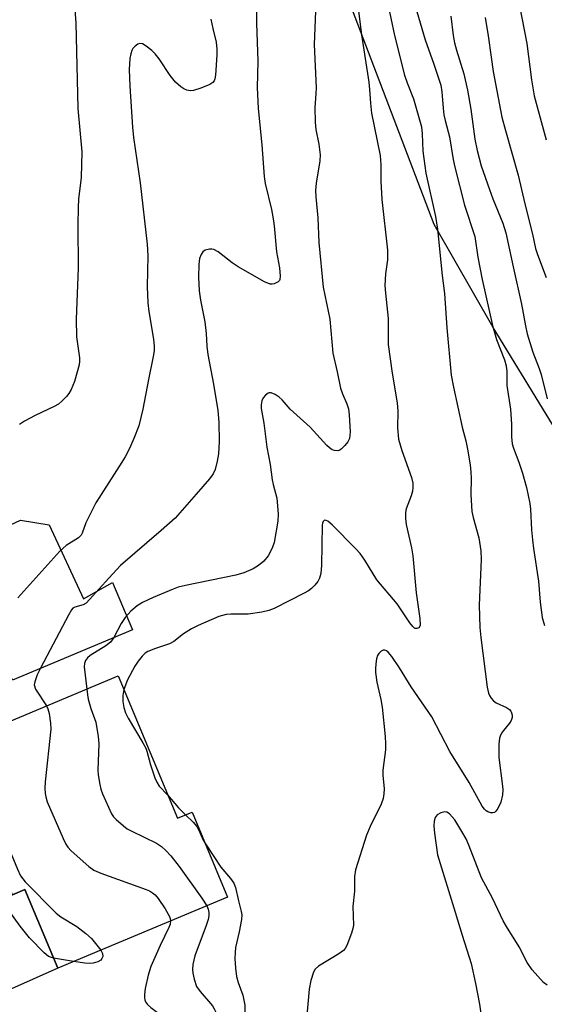
# Model space of a CAD drawing. Units: inches. Extents: x 1237770 to 1243770, y 569452 to 573453.
# Drawn here: x 1239649 to 1239774, y 572038 to 572271 of the extents above; entities that cross this region are included whole.
import ezdxf

# ---------------------------------------------------------------- set-up
doc = ezdxf.new("R2010")
doc.units = ezdxf.units.IN
doc.header["$MEASUREMENT"] = 0
for name, color, linetype in [('BLDG-Footprint', 5, 'Continuous'), ('CULTRL-Pad', 6, 'Continuous'), ('NTRL-Trees', 3, 'Continuous'), ('TRANS-Driveway', 251, 'Continuous'), ('Undefined', 1, 'Continuous')]:
    doc.layers.add(name, color=color, linetype=linetype)

msp = doc.modelspace()

# ---------------------------------------------------------------- linework, layer by layer
at = {"layer": 'BLDG-Footprint', "elevation": 577.92}
msp.add_lwpolyline([(1239672.69, 572115.47), (1239686.78, 572081.75), (1239690.25, 572083.21), (1239698.66, 572063.08), (1239658.39, 572046.26), (1239650.61, 572064.89), (1239647.66, 572063.66), (1239632.95, 572098.87)], close=True, dxfattribs=at)
at = {"layer": 'CULTRL-Pad'}
msp.add_lwpolyline([(1239656.39, 572151.3), (1239664.52, 572133.77), (1239671.37, 572137.59), (1239676.15, 572126.43), (1239647.67, 572114.46), (1239634.57, 572145.39), (1239649.53, 572152.41)], close=True, dxfattribs=at)
at = {"layer": 'NTRL-Trees'}
msp.add_lwpolyline([(1239780.85, 572166.55), (1239761.63, 572198), (1239747.65, 572222.45), (1239721.97, 572289.86), (1239686.48, 572368.43), (1239678.39, 572386.33), (1239662.05, 572422.48), (1239644.5, 572496.4), (1239658.42, 572539.07), (1239695.94, 572580.22), (1239749.3, 572635.11), (1239792.18, 572694.71)], dxfattribs=at)
at = {"layer": 'TRANS-Driveway'}
msp.add_lwpolyline([(1239641.52, 572038.78), (1239641.24, 572039.37), (1239640.31, 572041.12), (1239639.31, 572042.83), (1239638.25, 572044.5), (1239637.12, 572046.13), (1239635.92, 572047.7), (1239634.66, 572049.23), (1239633.34, 572050.7), (1239631.96, 572052.12), (1239630.53, 572053.49), (1239629.04, 572054.79), (1239628.31, 572055.38), (1239641.46, 572061.01), (1239644.77, 572062.42), (1239647.66, 572063.66), (1239650.61, 572064.89), (1239658.39, 572046.26)], close=True, dxfattribs=at)
at = {"layer": 'Undefined'}
msp.add_line((1239662.12, 572047.81, 580), (1239657.4, 572048.64, 580), dxfattribs=at)
for points, elevation in [([(1239661.76, 572282.41), (1239662.65, 572270.16), (1239663.19, 572249.91), (1239664.1, 572239.64), (1239663.94, 572233.54), (1239663.34, 572228.41), (1239663.22, 572226.42), (1239663.14, 572222.31), (1239663.25, 572212.07), (1239662.8, 572199.97), (1239662.84, 572195.84), (1239663.52, 572190.87), (1239663.57, 572190.03), (1239663.5, 572189.2), (1239662.38, 572185.19), (1239661.6, 572183.33), (1239661.02, 572182.36), (1239660.47, 572181.68), (1239659.44, 572180.63), (1239658.54, 572179.88), (1239657.53, 572179.29), (1239653.01, 572177.14), (1239650.5, 572175.82), (1239649.3, 572175.07)], 582), ([(1239705.47, 572276.18), (1239705.47, 572270.08), (1239705.85, 572261.11), (1239705.64, 572254.88), (1239705.9, 572249.91), (1239706.75, 572241.26), (1239707.29, 572233.8), (1239707.59, 572232.14), (1239709.07, 572225.97), (1239709.47, 572223.77), (1239709.69, 572222.07), (1239710.22, 572215.93), (1239710.93, 572212.18), (1239711.12, 572210.17), (1239711.03, 572209.39), (1239710.93, 572209.17), (1239710.62, 572208.82), (1239709.72, 572208.36), (1239709.22, 572208.25), (1239708.71, 572208.28), (1239707.43, 572208.83), (1239701.12, 572212.42), (1239699.73, 572213.37), (1239696.4, 572215.91), (1239695.41, 572216.48), (1239694.89, 572216.6), (1239694.37, 572216.6), (1239693.35, 572216.37), (1239692.75, 572215.96), (1239692.35, 572215.35), (1239691.99, 572214.38), (1239691.81, 572212.91), (1239691.73, 572209.96), (1239691.9, 572206.67), (1239692.21, 572204.49), (1239693.28, 572199.37), (1239693.58, 572196.62), (1239693.74, 572193.56), (1239693.97, 572191.63), (1239695.32, 572184.56), (1239696.31, 572178.35), (1239696.61, 572175.59), (1239696.62, 572170.98), (1239696.49, 572168.06), (1239696.21, 572166.35), (1239695.7, 572164.41), (1239695.24, 572163.37), (1239694.35, 572162.18), (1239691.24, 572158.54), (1239686.19, 572152.86), (1239682.94, 572149.93), (1239673.29, 572141.61), (1239670.49, 572138.65), (1239665.96, 572133.56), (1239665.14, 572132.75), (1239664.46, 572132.32), (1239662.44, 572131.79), (1239662.01, 572131.51), (1239661.65, 572131.1), (1239660.91, 572129.85), (1239654.4, 572117.45), (1239653.54, 572115.71), (1239652.93, 572114.1), (1239652.83, 572113.33), (1239653.11, 572112.38), (1239655.73, 572108.39)], 578), ([(1239729.22, 572276.84), (1239730.36, 572267.34), (1239732.14, 572256.11), (1239732.31, 572254.4), (1239732.49, 572251.16), (1239732.79, 572248.8), (1239734.84, 572238.77), (1239735.01, 572236.58), (1239734.98, 572232.69), (1239735.19, 572228.31), (1239736.56, 572216.31), (1239736.52, 572214.06), (1239736.06, 572210.71), (1239735.94, 572207.98), (1239736.05, 572206.15), (1239736.7, 572200.16), (1239736.75, 572193.97), (1239737.69, 572187.19), (1239738.84, 572180.16), (1239738.97, 572178.21), (1239738.94, 572174.22), (1239739.2, 572171.59), (1239739.98, 572168.85), (1239742.22, 572162.47), (1239742.53, 572161.11), (1239742.59, 572160.06), (1239742.51, 572159.27), (1239742.19, 572158.17), (1239740.96, 572155.03), (1239740.82, 572154.21), (1239740.82, 572152.81), (1239741.01, 572151.39), (1239742.24, 572145.83), (1239742.59, 572143.92), (1239743.37, 572135.13), (1239744.18, 572129.08), (1239744.26, 572127.44), (1239744, 572126.89), (1239743.51, 572126.68), (1239743.15, 572126.72), (1239742.95, 572126.82), (1239742.57, 572127.15), (1239741.86, 572128.07), (1239738.83, 572132.57), (1239734.01, 572138.23), (1239731.21, 572142.94), (1239730.09, 572144.5), (1239728.99, 572145.69), (1239723.44, 572151.25), (1239722.4, 572152.12), (1239721.99, 572152.33), (1239721.65, 572152.35), (1239721.27, 572152.09), (1239721.11, 572151.68), (1239721.03, 572151.18), (1239720.93, 572141.71), (1239720.75, 572139.78), (1239720.42, 572138.65), (1239720.04, 572137.87), (1239719.33, 572136.98), (1239718.51, 572136.18), (1239717.83, 572135.67), (1239716.82, 572135.1), (1239709.73, 572131.48), (1239708.43, 572130.94), (1239706.73, 572130.57), (1239703.51, 572130.13), (1239699.41, 572130.08), (1239698.29, 572130), (1239697.45, 572129.82), (1239696.61, 572129.53), (1239691.65, 572127.43), (1239690.06, 572126.66), (1239688.19, 572125.46), (1239685.89, 572123.66), (1239684.88, 572123.05), (1239681.59, 572122), (1239679.76, 572121.24), (1239679.15, 572120.85), (1239678.39, 572120.14), (1239677.45, 572118.98), (1239676.66, 572117.82), (1239674.93, 572114.55), (1239674.04, 572112.24)], 574), ([(1239736.48, 572275.39), (1239738.19, 572267.2), (1239740.58, 572257.79), (1239741.2, 572256), (1239742.72, 572252.15), (1239744.17, 572247.23), (1239744.58, 572245.58), (1239744.78, 572243.92), (1239744.95, 572239.83), (1239745.65, 572234.55), (1239747.91, 572224.29), (1239748.4, 572221.33), (1239749.54, 572210.34), (1239750.07, 572206.07), (1239750.59, 572197.92), (1239751.67, 572186.69), (1239752.17, 572183.87), (1239754.23, 572174.42), (1239755.11, 572171.17), (1239755.5, 572169.21), (1239756.11, 572165.46), (1239756.31, 572163.74), (1239756.37, 572162.3), (1239756.3, 572158.47), (1239756.57, 572154.4), (1239756.86, 572153.02), (1239758.18, 572148.18), (1239758.7, 572145.1), (1239758.79, 572143.03), (1239758.28, 572132.27), (1239758.41, 572126.95), (1239758.64, 572124.56), (1239760.18, 572112.78), (1239760.49, 572111.36), (1239760.71, 572110.86), (1239761.16, 572110.21), (1239761.7, 572109.61), (1239762.32, 572109.1), (1239764.74, 572107.97), (1239765.43, 572107.52), (1239765.76, 572107.16), (1239765.98, 572106.72), (1239766.09, 572106.2), (1239766.08, 572105.66), (1239765.86, 572104.94), (1239765.5, 572104.31), (1239764.01, 572102.57), (1239763.57, 572101.92), (1239763.23, 572101.21), (1239763.09, 572100.7), (1239762.95, 572099.3), (1239762.94, 572096.16), (1239763.82, 572089.34), (1239763.86, 572088.49), (1239763.78, 572087.31), (1239763.43, 572085.58), (1239762.7, 572084.1), (1239762.24, 572083.47), (1239761.9, 572083.16), (1239761.49, 572083.01), (1239761.04, 572083.03), (1239760.34, 572083.26), (1239759.92, 572083.53), (1239759.53, 572083.93), (1239759.03, 572084.64), (1239755.9, 572090.2), (1239751.34, 572097.57), (1239747.07, 572105.75), (1239742.19, 572112.87), (1239739.39, 572117.38), (1239737.61, 572120.05), (1239736.73, 572121.14), (1239736.33, 572121.44), (1239735.93, 572121.59), (1239735.51, 572121.56), (1239735.08, 572121.34), (1239734.51, 572120.79), (1239734.21, 572120.34), (1239733.95, 572119.53), (1239733.78, 572118.35), (1239733.7, 572117.16), (1239733.74, 572116.3), (1239734.05, 572114.04), (1239734.95, 572109.93), (1239735.28, 572108.04), (1239735.97, 572101.09), (1239736.07, 572099.37), (1239736.04, 572097.95), (1239735.44, 572093.14), (1239735.44, 572091.97), (1239735.74, 572088.72), (1239735.69, 572087.56), (1239735.53, 572086.43), (1239735.05, 572085.07), (1239732.43, 572079.82), (1239731.55, 572077.79), (1239728.93, 572069.58), (1239728.74, 572068), (1239728.74, 572064.52), (1239728.32, 572060.83), (1239728.46, 572056.47), (1239728.36, 572055.62), (1239728.04, 572054.54), (1239726.89, 572051.62), (1239726.49, 572050.9), (1239726.14, 572050.47), (1239724.98, 572049.62), (1239720.19, 572046.69), (1239719.44, 572046), (1239719.02, 572045.31), (1239718.39, 572043.34), (1239717.95, 572041.3), (1239717.3, 572033.32)], 572), ([(1239767.86, 572274.22), (1239769.58, 572265.32), (1239770.67, 572256.69), (1239771.35, 572252.88), (1239774.14, 572242.45)], 564), ([(1239694.68, 572271.07), (1239695.13, 572268.83), (1239695.96, 572265.6), (1239696.1, 572263.96), (1239696.12, 572262.58), (1239695.77, 572257.77), (1239695.62, 572256.95), (1239695.44, 572256.46), (1239695.13, 572256.06), (1239694.45, 572255.62), (1239692.28, 572254.73), (1239690.6, 572254.17), (1239689.78, 572254.09), (1239689, 572254.23), (1239688.26, 572254.56), (1239687.57, 572255.02), (1239686.33, 572256.17), (1239685.05, 572257.71), (1239682.4, 572261.64), (1239681.52, 572262.82), (1239680.7, 572263.63), (1239679.36, 572264.69), (1239678.45, 572265.23), (1239677.77, 572265.3), (1239677.34, 572265.13), (1239676.72, 572264.7), (1239676.19, 572264.13), (1239675.93, 572263.67), (1239675.69, 572262.86), (1239675.51, 572261.72), (1239675.33, 572259.13), (1239675.47, 572255.21), (1239676.11, 572245.47), (1239676.37, 572243.02), (1239677.96, 572232.31), (1239679.61, 572217.73), (1239679.75, 572215), (1239679.58, 572207.75), (1239679.75, 572203.86), (1239680, 572201.81), (1239681.11, 572195.23), (1239681.27, 572193.58), (1239681.25, 572192.52), (1239681.03, 572191.11), (1239679.9, 572185.71), (1239678.57, 572178.71), (1239677.58, 572174.71), (1239676.43, 572171.72), (1239675.4, 572169.36), (1239674.37, 572167.41), (1239673.6, 572166.14), (1239667.43, 572156.48), (1239665.09, 572151.71), (1239664.16, 572149.28), (1239663.91, 572148.79), (1239663.28, 572148.16), (1239660.42, 572146.35), (1239658.86, 572145.07), (1239648.93, 572133.96)], 580), ([(1239719.51, 572272.94), (1239719.16, 572265.03), (1239719.61, 572254.81), (1239719.58, 572253.35), (1239719.32, 572250.11), (1239719.39, 572246.63), (1239719.55, 572244.89), (1239720.25, 572241.45), (1239720.6, 572238.92), (1239720.51, 572237.47), (1239719.68, 572232.18), (1239719.52, 572230.51), (1239719.59, 572228.99), (1239720.07, 572224.01), (1239720.29, 572218.17), (1239721.34, 572207.55), (1239722.85, 572200.01), (1239723.56, 572191.93), (1239724.62, 572187.55), (1239725.45, 572183.63), (1239725.9, 572182.31), (1239726.94, 572179.94), (1239727.3, 572178.74), (1239727.47, 572177.35), (1239727.68, 572173.33), (1239727.66, 572172.48), (1239727.51, 572171.7), (1239727.17, 572170.97), (1239726.47, 572170.07), (1239725.68, 572169.28), (1239725.25, 572168.98), (1239724.77, 572168.81), (1239723.97, 572168.85), (1239723.46, 572169.03), (1239722.78, 572169.5), (1239722.16, 572170.09), (1239718.19, 572174.39), (1239713.51, 572178.67), (1239711.56, 572180.85), (1239710.85, 572181.54), (1239709.93, 572182.14), (1239708.98, 572182.52), (1239708.52, 572182.54), (1239708.29, 572182.47), (1239707.65, 572182.02), (1239707.1, 572181.37), (1239706.74, 572180.65), (1239706.58, 572179.69), (1239706.62, 572178.85), (1239707.28, 572175.32), (1239707.98, 572169.66), (1239708.71, 572165.56), (1239709.23, 572161.96), (1239709.47, 572160.79), (1239710.31, 572157.62), (1239710.66, 572153.91), (1239710.55, 572152.15), (1239709.72, 572147.12), (1239709.24, 572145.74), (1239708.28, 572143.95), (1239707.27, 572142.7), (1239706, 572141.63), (1239704.73, 572140.85), (1239702.54, 572139.91), (1239700.6, 572139.34), (1239688.69, 572136.92), (1239686.93, 572136.5), (1239685.74, 572136.07), (1239681, 572134.06), (1239678.45, 572132.84), (1239677.24, 572132.09), (1239675.68, 572130.81), (1239674.4, 572129.29), (1239673.46, 572127.87), (1239671.69, 572124.59), (1239670.88, 572123.5), (1239669.81, 572122.63), (1239666.1, 572120.32), (1239665.45, 572119.78), (1239664.98, 572119.16), (1239664.74, 572118.44), (1239664.68, 572117.61), (1239665.29, 572112.38)], 576), ([(1239743.52, 572272.87), (1239745.52, 572266.14), (1239747.57, 572260.4), (1239749.19, 572255.45), (1239749.46, 572253.85), (1239749.71, 572250.01), (1239749.91, 572248.42), (1239750.19, 572247.09), (1239751.23, 572243.18), (1239752.11, 572237.82), (1239752.5, 572235.97), (1239754.8, 572226.98), (1239757.27, 572219.57), (1239757.99, 572214.67), (1239758.98, 572209.38), (1239761.44, 572198.5), (1239762.36, 572195.19), (1239764.27, 572190.39), (1239764.7, 572188.96), (1239764.86, 572187.56), (1239764.82, 572184.31), (1239765.69, 572178.67), (1239765.94, 572175.13), (1239765.93, 572172.12), (1239766.11, 572170.49), (1239766.39, 572169.4), (1239767.7, 572166.12), (1239768.54, 572163.5), (1239769.48, 572160.1), (1239770.28, 572156.3), (1239770.44, 572154.96), (1239770.7, 572150.07), (1239770.91, 572147.7), (1239771.17, 572145.65), (1239772.38, 572137.92), (1239772.72, 572132.99), (1239773.24, 572129.32), (1239773.8, 572127.4)], 570), ([(1239751.58, 572271.79), (1239752.13, 572267.18), (1239752.45, 572265.43), (1239752.9, 572263.73), (1239754.62, 572258.15), (1239755.49, 572254.25), (1239756.28, 572249.76), (1239757.26, 572242.61), (1239757.77, 572239.95), (1239758.78, 572236.29), (1239760.7, 572230.69), (1239761.53, 572228.48), (1239763.85, 572222.77), (1239764.61, 572220.44), (1239766.34, 572212.38), (1239768.34, 572203.56), (1239769.25, 572198.39), (1239769.65, 572196.5), (1239771, 572192.15), (1239772.52, 572188.29), (1239772.95, 572186.92), (1239774.37, 572181.14)], 568), ([(1239759.73, 572271.43), (1239760.45, 572267.11), (1239761.09, 572262.04), (1239761.61, 572258.65), (1239763.67, 572247.83), (1239764.51, 572244.66), (1239767.55, 572234.11), (1239769.08, 572227.32), (1239770.91, 572220.13), (1239771.66, 572216.71), (1239772.08, 572215.33), (1239774.13, 572209.89)], 566), ([(1239665.29, 572112.38), (1239665.41, 572111.01), (1239665.6, 572109.97), (1239666.25, 572107.76), (1239667.4, 572104.52), (1239668.01, 572101.14), (1239668.1, 572099.4), (1239667.89, 572093.15), (1239667.99, 572092.01), (1239668.34, 572089.77), (1239668.6, 572088.67), (1239669, 572087.58), (1239671.14, 572082.81), (1239671.62, 572082.11), (1239672.21, 572081.48), (1239673.96, 572079.94), (1239674.88, 572079.24), (1239675.92, 572078.67), (1239681.84, 572075.86), (1239682.99, 572075.06), (1239684.04, 572074.14), (1239685.19, 572072.85), (1239687.15, 572070.34), (1239692.58, 572062.84), (1239693.72, 572061.01)], 576), ([(1239674.04, 572112.24), (1239673.82, 572110.88), (1239673.8, 572109.39), (1239674.03, 572108.02), (1239674.44, 572106.7), (1239675.05, 572105.46), (1239678.54, 572099.64), (1239679.24, 572098.35), (1239679.52, 572097.62), (1239680.41, 572094.39), (1239681.42, 572091.36), (1239681.86, 572090.3), (1239682.45, 572089.37), (1239684.44, 572087.35)], 574), ([(1239655.73, 572108.39), (1239656.06, 572107.7), (1239656.35, 572106.59), (1239656.67, 572104.29), (1239656.74, 572102.83), (1239655.38, 572090.37), (1239655.3, 572088.92), (1239655.4, 572087.59), (1239655.55, 572086.8), (1239655.92, 572085.69), (1239659.66, 572076.94), (1239660.29, 572075.61), (1239660.78, 572074.89), (1239661.59, 572074.05), (1239665.8, 572070.35), (1239666.97, 572069.48), (1239668.57, 572068.77), (1239679.38, 572064.89), (1239680.18, 572064.54), (1239680.89, 572064.11), (1239681.5, 572063.59), (1239682.21, 572062.76), (1239683.85, 572060.3), (1239684.89, 572058.51), (1239685.08, 572057.98), (1239685.14, 572057.43)], 578), ([(1239639.69, 572101.69), (1239640.61, 572099.6), (1239641.77, 572096.62), (1239642.33, 572094.62), (1239642.77, 572092.59), (1239642.85, 572091.12), (1239642.47, 572086.04), (1239642.51, 572085.19), (1239642.7, 572084.37), (1239648.82, 572069.73), (1239649.59, 572068.12), (1239650.68, 572066.74), (1239657.99, 572059.3), (1239659.16, 572058.41), (1239662.93, 572056.11), (1239665.07, 572054.48), (1239666.36, 572053.24), (1239668.6, 572050.52)], 580), ([(1239684.44, 572087.35), (1239687, 572084.26), (1239688.67, 572082.55)], 574), ([(1239688.67, 572082.55), (1239690.47, 572080.81), (1239691.34, 572079.8), (1239691.74, 572079.11), (1239692.9, 572076.57), (1239693.38, 572075.72)], 574), ([(1239774.42, 572042.24), (1239773.52, 572042.88), (1239770.85, 572045.88), (1239769.66, 572047.63), (1239767.73, 572051.28), (1239764.74, 572056.09), (1239763.95, 572057.5), (1239761.45, 572062.81), (1239758.83, 572067.67), (1239755.83, 572075.4), (1239755.18, 572076.9), (1239754.21, 572078.66), (1239752.5, 572081.35), (1239751.23, 572082.79), (1239750.62, 572083.21), (1239750.18, 572083.3), (1239749.22, 572083.08), (1239748.35, 572082.55), (1239747.89, 572081.92), (1239747.64, 572081.11), (1239747.56, 572079.98), (1239747.67, 572078.26), (1239748.43, 572073.09), (1239752.63, 572059.49), (1239754.22, 572054.08), (1239756.37, 572047.34), (1239757.4, 572042.61), (1239758.36, 572037.71), (1239758.84, 572034.46)], 570), ([(1239693.38, 572075.72), (1239697.09, 572070.2), (1239699.37, 572067.5), (1239700.15, 572066.4), (1239700.56, 572065.36), (1239701.23, 572062.19), (1239701.87, 572059.71), (1239701.99, 572058.89), (1239701.92, 572057.74), (1239701.37, 572054.86), (1239700.54, 572051.13), (1239700.41, 572049.98), (1239700.39, 572048.52), (1239700.5, 572046.22), (1239700.79, 572044.26), (1239701.19, 572042.88), (1239702.26, 572039.87), (1239702.71, 572037.52), (1239702.71, 572035.32), (1239702.29, 572031.89)], 574), ([(1239657.4, 572048.64), (1239656.19, 572049.05), (1239655.14, 572049.86), (1239651.72, 572053.45), (1239649.49, 572056.17), (1239644.14, 572063.57)], 580), ([(1239693.72, 572061.01), (1239694.06, 572060.19), (1239694.2, 572059.46), (1239694.17, 572058.64), (1239694.01, 572057.77), (1239693.59, 572056.38), (1239690.91, 572049.14), (1239690.42, 572047.11), (1239690.3, 572045.94), (1239690.38, 572045.06), (1239690.7, 572043.61), (1239691.27, 572041.94), (1239692.12, 572040.74), (1239695.05, 572037.34), (1239695.51, 572036.6), (1239695.84, 572035.82), (1239696, 572034.74), (1239695.9, 572033.67), (1239695.59, 572032.79), (1239694.68, 572031.09)], 576), ([(1239685.14, 572057.43), (1239685.03, 572056.68), (1239684.73, 572055.89), (1239682.65, 572051.65), (1239680.43, 572046.65), (1239679.85, 572044.62), (1239679.15, 572041.41), (1239678.96, 572040.04), (1239678.95, 572039.24), (1239679.04, 572038.73), (1239679.23, 572038.28), (1239679.66, 572037.67), (1239680.48, 572036.9), (1239683.31, 572034.81), (1239683.92, 572034.23), (1239684.19, 572033.81), (1239684.39, 572033.14), (1239684.33, 572032.36), (1239684.05, 572031.53), (1239683.36, 572029.91)], 578), ([(1239668.6, 572050.52), (1239669.03, 572049.72), (1239669.05, 572049.01), (1239668.87, 572048.56), (1239668.58, 572048.17), (1239667.89, 572047.75), (1239666.79, 572047.41), (1239665.93, 572047.32), (1239664.78, 572047.41), (1239662.12, 572047.81)], 580)]:
    msp.add_lwpolyline(points, dxfattribs=dict(at, elevation=elevation))

doc.saveas('drawing.dxf')
